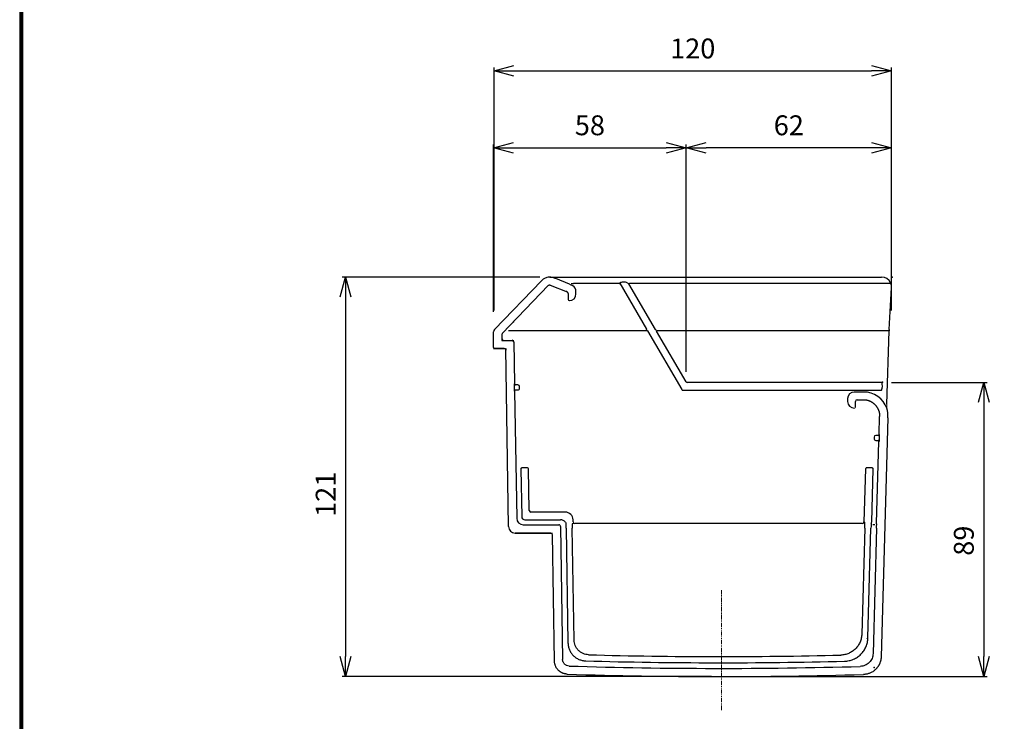
# Model space of a CAD drawing. Extents: x -385 to 412, y -730 to -178.
# Drawn here: x -385 to -88, y -612 to -401 of the extents above; entities that cross this region are included whole.
import ezdxf

# ---------------------------------------------------------------- set-up
doc = ezdxf.new("R2010")
doc.units = 0
doc.header["$MEASUREMENT"] = 0
doc.linetypes.add('CENTER', pattern=[2, 1.25, -0.25, 0.25, -0.25])
doc.linetypes.add('PHANTOM', pattern=[2.5, 1.25, -0.25, 0.25, -0.25, 0.25, -0.25])
doc.layers.get('0').update_dxf_attribs({"linetype": 'CONTINUOUS'})
doc.layers.get('DEFPOINTS').update_dxf_attribs({"linetype": 'CONTINUOUS'})
for name, color, linetype in [('CENTER L', 1, 'CENTER'), ('SEIHIN', 3, 'CONTINUOUS'), ('SUNPOU', 4, 'CONTINUOUS'), ('ZUWAKU', 7, 'CONTINUOUS')]:
    doc.layers.add(name, color=color, linetype=linetype)
doc.styles.get("Standard").update_dxf_attribs({"font": 'TXT', "bigfont": 'bigfont.shx'})
doc.dimstyles.new('ISO-25', dxfattribs={"dimtxt": 2.5, "dimasz": 2.5, "dimexe": 1.25, "dimexo": 0.625, "dimtad": 1, "dimtxsty": 'Standard', "dimcen": 2.5, "dimadec": 0, "dimazin": 0, "dimtfac": 1, "dimtmove": 0, "dimatfit": 3, "dimfxl": 0, "dimarcsym": 0})

# ---------------------------------------------------------------- blocks, each defined once
blk = doc.blocks.new('_OPEN30')
at = {"color": 0, "linetype": 'ByBlock', "lineweight": -2}
for p, q in [((-1, 0.267949), (0, 0)), ((0, 0), (-1, -0.267949)), ((0, 0), (-1, 0))]:
    blk.add_line(p, q, dxfattribs=at)
blk = doc.blocks.new('*D203')
at = {"layer": 'DEFPOINTS', "color": 0}
for p in [(-184.05, -439.31), (-122.09, -478.46), (-184.05, -509.93)]:
    blk.add_point(p, dxfattribs=at)
at = {"layer": 'SUNPOU', "lineweight": -2}
for p, q in [((-184.05, -506.93), (-184.05, -438.31)), ((-128.09, -439.31), (-178.05, -439.31)), ((-122.09, -475.46), (-122.09, -438.31))]:
    blk.add_line(p, q, dxfattribs=at)
at = {"layer": 'SUNPOU', "lineweight": -2, "xscale": 6, "yscale": 6, "zscale": 6, "rotation": 180}
blk.add_blockref('_OPEN30', (-184.05, -439.31), dxfattribs=at)
at = {"layer": 'SUNPOU', "lineweight": -2, "xscale": 6, "yscale": 6, "zscale": 6}
blk.add_blockref('_OPEN30', (-122.09, -439.31), dxfattribs=at)
at = {"layer": 'SUNPOU', "insert": (-153.07, -433.31), "char_height": 6, "attachment_point": 5}
blk.add_mtext('62', dxfattribs=at)
blk = doc.blocks.new('*D204')
at = {"layer": 'DEFPOINTS', "color": 0}
for p in [(-125.05, -510.11), (-173.39, -598.87), (-94.25, -598.87)]:
    blk.add_point(p, dxfattribs=at)
at = {"layer": 'SUNPOU', "lineweight": -2}
for p, q in [((-122.05, -510.11), (-93.25, -510.11)), ((-94.25, -516.11), (-94.25, -592.87)), ((-170.39, -598.87), (-93.25, -598.87))]:
    blk.add_line(p, q, dxfattribs=at)
at = {"layer": 'SUNPOU', "lineweight": -2, "xscale": 6, "yscale": 6, "zscale": 6}
for p, rotation in [((-94.25, -510.11), 90), ((-94.25, -598.87), 270)]:
    blk.add_blockref('_OPEN30', p, dxfattribs=dict(at, rotation=rotation))
at = {"layer": 'SUNPOU', "insert": (-103.25, -557.88), "char_height": 6, "attachment_point": 2, "rotation": 90}
blk.add_mtext('89', dxfattribs=at)
blk = doc.blocks.new('*D205')
at = {"layer": 'DEFPOINTS', "color": 0}
for p in [(-225.2, -478.34), (-286.85, -598.87), (-173.39, -598.87)]:
    blk.add_point(p, dxfattribs=at)
at = {"layer": 'SUNPOU', "lineweight": -2}
for p, q in [((-228.2, -478.34), (-287.85, -478.34)), ((-286.85, -484.34), (-286.85, -592.87)), ((-176.39, -598.87), (-287.85, -598.87))]:
    blk.add_line(p, q, dxfattribs=at)
at = {"layer": 'SUNPOU', "lineweight": -2, "xscale": 6, "yscale": 6, "zscale": 6}
for p, rotation in [((-286.85, -478.34), 90), ((-286.85, -598.87), 270)]:
    blk.add_blockref('_OPEN30', p, dxfattribs=dict(at, rotation=rotation))
at = {"layer": 'SUNPOU', "insert": (-295.85, -543.88), "char_height": 6, "attachment_point": 2, "rotation": 90}
blk.add_mtext('121', dxfattribs=at)
blk = doc.blocks.new('*D208')
at = {"layer": 'DEFPOINTS', "color": 0}
for p in [(-184.05, -439.31), (-242.17, -491.84), (-184.05, -506.93)]:
    blk.add_point(p, dxfattribs=at)
at = {"layer": 'SUNPOU', "lineweight": -2}
for p, q in [((-242.17, -488.84), (-242.17, -438.31)), ((-236.17, -439.31), (-190.05, -439.31)), ((-184.05, -503.93), (-184.05, -438.31))]:
    blk.add_line(p, q, dxfattribs=at)
at = {"layer": 'SUNPOU', "lineweight": -2, "xscale": 6, "yscale": 6, "zscale": 6, "rotation": 180}
blk.add_blockref('_OPEN30', (-242.17, -439.31), dxfattribs=at)
at = {"layer": 'SUNPOU', "lineweight": -2, "xscale": 6, "yscale": 6, "zscale": 6}
blk.add_blockref('_OPEN30', (-184.05, -439.31), dxfattribs=at)
at = {"layer": 'SUNPOU', "insert": (-213.11, -433.31), "char_height": 6, "attachment_point": 5}
blk.add_mtext('58', dxfattribs=at)
blk = doc.blocks.new('*D230')
at = {"layer": 'DEFPOINTS', "color": 0}
for p in [(-122.09, -416.12), (-242.04, -491.42), (-122.09, -491.42)]:
    blk.add_point(p, dxfattribs=at)
at = {"layer": 'SUNPOU', "lineweight": -2}
for p, q in [((-242.04, -488.42), (-242.04, -415.12)), ((-122.09, -488.42), (-122.09, -415.12)), ((-236.04, -416.12), (-128.09, -416.12))]:
    blk.add_line(p, q, dxfattribs=at)
at = {"layer": 'SUNPOU', "lineweight": -2, "xscale": 6, "yscale": 6, "zscale": 6, "rotation": 180}
blk.add_blockref('_OPEN30', (-242.04, -416.12), dxfattribs=at)
at = {"layer": 'SUNPOU', "lineweight": -2, "xscale": 6, "yscale": 6, "zscale": 6}
blk.add_blockref('_OPEN30', (-122.09, -416.12), dxfattribs=at)
at = {"layer": 'SUNPOU', "insert": (-182.07, -410.12), "char_height": 6, "attachment_point": 5}
blk.add_mtext('120', dxfattribs=at)

msp = doc.modelspace()

# ---------------------------------------------------------------- linework, layer by layer
at = {"layer": 'CENTER L', "linetype": 'PHANTOM', "lineweight": 15}
msp.add_line((-173.39, -572.76), (-173.39, -609.09), dxfattribs=at)
at = {"layer": 'SEIHIN', "linetype": 'Continuous', "lineweight": 30}
for p, q in [((-225.2, -478.34), (-223.66, -478.34)), ((-223.66, -478.34), (-223.2, -478.34)), ((-223.2, -478.34), (-125.05, -478.34)), ((-241.89, -494.14), (-227.72, -479.42)), ((-225.66, -480.88), (-239.53, -495.3)), ((-225.29, -480.6), (-225.29, -480.6)), ((-225.11, -480.76), (-220, -482.79)), ((-219.25, -480.52), (-223.39, -478.81)), ((-204.31, -480.3), (-218.01, -480.3)), ((-204.05, -480.07), (-204.12, -480.19)), ((-204.12, -480.19), (-196.04, -494)), ((-201.34, -480.35), (-202.05, -479.97)), ((-193.29, -494.12), (-201.34, -480.35)), ((-122.25, -480.3), (-201.18, -480.3)), ((-219.68, -483.26), (-219.69, -485.13)), ((-217.31, -483.42), (-217.32, -482.65)), ((-122.8, -494.11), (-122.09, -481.46)), ((-219.39, -485.43), (-219.3, -485.43)), ((-242.17, -494.84), (-242.17, -494.84)), ((-242.17, -499.62), (-242.17, -494.84)), ((-241.89, -494.14), (-241.89, -494.14)), ((-239.67, -495.44), (-239.67, -497.42)), ((-239.67, -495.64), (-239.67, -496.92)), ((-239.67, -495.64), (-239.67, -495.64)), ((-239.53, -495.3), (-239.53, -495.3)), ((-195.94, -494.57), (-237.64, -494.57)), ((-195.76, -494.52), (-185.38, -512.25)), ((-184.05, -509.93), (-192.98, -494.67)), ((-122.82, -494.57), (-192.82, -494.57)), ((-123.45, -516.71), (-122.82, -494.57)), ((-239.67, -497.42), (-236.08, -497.42)), ((-239.17, -497.42), (-236.57, -497.42)), ((-236.07, -497.91), (-235.87, -510.56)), ((-242.17, -499.62), (-242.17, -499.62)), ((-242.17, -499.92), (-238.54, -499.92)), ((-241.87, -499.92), (-241.87, -499.92)), ((-239.03, -499.92), (-241.87, -499.92)), ((-238.53, -499.92), (-238.53, -500.41)), ((-237.66, -553.6), (-238.53, -499.92)), ((-235.89, -510.59), (-235.87, -510.56)), ((-235.86, -512.69), (-235.89, -510.59)), ((-235.87, -510.56), (-235.87, -510.56)), ((-235.57, -510.86), (-235.59, -510.89)), ((-234.85, -510.89), (-235.59, -510.89)), ((-125.05, -510.11), (-183.73, -510.11)), ((-235.83, -512.72), (-235.86, -512.69)), ((-235.83, -512.72), (-235.83, -512.72)), ((-235.83, -512.72), (-235.2, -551.1)), ((-235.56, -512.39), (-234.85, -512.39)), ((-234.35, -511.88), (-234.35, -511.38)), ((-185.06, -512.43), (-134.01, -512.43)), ((-133.32, -512.45), (-130.48, -512.45)), ((-130.48, -513.02), (-133.32, -513.02)), ((-129.25, -512.43), (-125.11, -512.43)), ((-135.32, -515.02), (-135.32, -515.86)), ((-132.98, -517.56), (-132.98, -515.86)), ((-132.48, -515.36), (-129.84, -515.37)), ((-125.81, -525.79), (-125.66, -520.44)), ((-123.17, -520.79), (-125.2, -592.91)), ((-125.78, -525.82), (-125.84, -527.92)), ((-125.81, -525.79), (-125.81, -525.79)), ((-127.33, -526.6), (-127.35, -527.1)), ((-126.85, -527.62), (-126.14, -527.62)), ((-126.08, -526.12), (-126.83, -526.12)), ((-126.56, -552.58), (-125.87, -527.95)), ((-125.87, -527.95), (-125.87, -527.95)), ((-233.94, -536.25), (-233.7, -550.57)), ((-231.91, -535.93), (-233.64, -535.93)), ((-231.41, -548.74), (-231.62, -536.24)), ((-129.94, -536.23), (-130.39, -552.21)), ((-127.91, -535.93), (-129.64, -535.93)), ((-128.06, -552.18), (-127.62, -536.25)), ((-220.56, -549.24), (-230.91, -549.24)), ((-232.7, -551.56), (-221.96, -551.56)), ((-218.16, -552.21), (-218.17, -551.59)), ((-130.89, -552.7), (-217.66, -552.7)), ((-130.39, -552.21), (-130.15, -552.58)), ((-128.2, -552.55), (-128.06, -552.18)), ((-224.92, -555.57), (-235.67, -555.57)), ((-235.67, -555.57), (-224.43, -555.57)), ((-233.21, -553.07), (-222.47, -553.07)), ((-222.47, -553.07), (-222.47, -553.07)), ((-221.96, -553.59), (-221.34, -593.73)), ((-220.3, -554.06), (-219.73, -588.74)), ((-217.87, -587.88), (-218.42, -554.07)), ((-130.14, -554.08), (-131.04, -586.09)), ((-129.2, -587.2), (-128.27, -554.05)), ((-127.06, -553.07), (-127.7, -553.07)), ((-126.57, -554.08), (-127.64, -591.93)), ((-223.8, -594.22), (-224.42, -556.06))]:
    msp.add_line(p, q, dxfattribs=at)
at = {"layer": 'SEIHIN', "linetype": 'Continuous', "lineweight": 15}
msp.add_line((-133.32, -517.86), (-133.28, -517.86), dxfattribs=at)
at = {"layer": 'SEIHIN', "linetype": 'Continuous', "lineweight": 30}
for centre, radius, start, end in [((-204.81, -479.22), 1.19, 294.61, 305.1734), ((-201.58, -479.43), 0.952, 284.6612, 294.8409), ((-220.18, -483.26), 0.5, 0.0032, 68.4116), ((-132.48, -515.86), 0.5, 90.0051, 179.9949), ((-129.64, -536.23), 0.304, 90.2655, 112.232), ((-230.91, -548.73), 0.5, 181.0169, 269.92), ((-217.66, -552.2), 0.501, 181.0848, 269.9024), ((-130.89, -552.2), 0.501, 270.0955, 358.2451), ((-129.4, -587.36), 0.0213, 18.579, 71.2291), ((-173.47, 903.63), 1498.34, 268.43559, 271.42292), ((-173.47, 903.63), 1496.47, 268.46767, 271.38202), ((-173.47, 903.63), 1500.04, 268.24533, 271.60261), ((-173.47, 903.63), 1502.5, 268.22837, 271.63753)]:
    msp.add_arc(centre, radius, start, end, dxfattribs=at)
for centre, major_axis, ratio, start_param, end_param in [((-225.19, -481.84), (-2.59, 2.36), 0.999671, 5.452302, 5.724995), ((-125.06, -481.35), (2.16, 2.1), 0.997186, 5.952957, 7.081264), ((-225.19, -481.84), (-2.59, 2.36), 0.999671, 5.724995, 5.983853), ((-224.94, -481.54), (0.725, -0.659), 0.510271, 3.100271, 3.127156), ((-225.3, -481.23), (0.262, 0.426), 0.979101, 0.177977, 0.719353), ((-219.22, -480.52), (2.42, -1), 0.003339, 4.704326, 4.991548), ((-219.32, -482.65), (1.77, -0.93), 0.993119, 0.487346, 1.502575), ((-202.26, -480.14), (1.85, 0), 0.162283, 2.014368, 2.888062), ((-203.55, -480.14), (1.85, 0), 0.162284, 0.622131, 1.137146), ((-125.1, -481.38), (1.3, 2.83), 0.958461, 5.102285, 5.486516), ((-219.31, -483.42), (-0.78, 1.86), 0.991756, 2.745497, 4.316217), ((-219.39, -485.13), (0.119, 0.28), 0.982494, 1.967036, 3.537756), ((-241.17, -494.84), (0.928, -0.374), 0.99922, 2.758947, 3.524239), ((-239.17, -495.64), (0.187, 0.464), 0.99922, 1.18815, 1.953442), ((-199.62, -494.7), (3.66, 0.48), 0.388368, 0.080749, 0.162406), ((-191.76, -493.72), (4.23, 0.7), 0.349956, 3.248349, 3.274725), ((-191.76, -493.72), (4.06, 0.67), 0.243234, 3.248349, 3.274725), ((-197.66, -494.14), (4.43, -0.13), 0.198854, 0.134934, 0.16837), ((-188.64, -494.67), (4.43, -0.33), 0.330026, 3.286066, 3.36577), ((-122.77, -494.57), (0.028, 1), 0.052387, 1.084591, 1.572277), ((-239.17, -496.92), (0.354, -0.354), 0.998659, 3.92836, 5.496418), ((-238.69, -496.44), (0.952, 0.583), 0.392912, 2.90542, 2.906461), ((-238.69, -496.44), (0.583, 0.952), 0.392912, 3.376724, 3.377765), ((-236.57, -497.91), (0.356, -0.351), 0.998681, 0.794922, 2.34667), ((-237.05, -498.39), (0.575, 0.952), 0.395689, 0.233438, 0.234463), ((-237.05, -498.39), (0.943, 0.59), 0.395689, 6.048722, 6.049747), ((-238.43, -500.21), (0.783, -0.242), 0.221842, 2.517358, 2.51814), ((-235.59, -510.59), (0.195, 0.228), 0.999252, 2.295232, 3.848935), ((-234.85, -511.39), (0.135, 0.482), 0.999534, 5.002248, 6.556444), ((-183.07, -508.58), (0.84, 1.47), 0.59202, 2.955776, 3.32741), ((-125.14, -512.08), (0.1, 1.97), 0.152222, 5.207263, 6.301421), ((-235.56, -512.69), (-0.199, 0.224), 0.999227, 5.557276, 7.143658), ((-234.85, -511.89), (-0.149, 0.477), 0.999525, 2.838291, 4.425175), ((-183.07, -508.58), (2.19, 3.83), 0.226667, 2.955776, 3.32741), ((-133.32, -515.02), (1.41, -1.41), 0.999886, 2.356233, 3.926953), ((-130.49, -520.52), (7.11, 2.4), 0.999577, 0.031279, 1.245653), ((-125.1, -510.46), (0.01, 1.97), 0.152406, 3.144272, 4.217427), ((-133.32, -515.86), (1.41, 1.41), 0.999886, 2.356233, 3.926953), ((-128.18, -519.74), (-0.85, 7.55), 0.654587, 4.499868, 4.884234), ((-126.08, -525.82), (0.194, -0.229), 0.99926, 5.582576, 7.124461), ((-126.85, -527.11), (-0.155, -0.476), 0.999522, 4.998587, 6.597292), ((-126.83, -526.62), (0.13, -0.483), 0.999537, 2.87926, 4.421634), ((-126.14, -527.92), (-0.201, -0.223), 0.999218, 2.276, 3.874199), ((-233.64, -536.25), (-0.041, 0.313), 0.950931, 6.155591, 7.739892), ((-231.92, -536.25), (0.065, 0.309), 0.949683, 4.939026, 6.488363), ((-129.63, -536.25), (-0.062, 0.31), 0.949902, 0.194015, 1.343638), ((-127.92, -536.25), (0.044, 0.312), 0.950785, 4.826302, 6.42229), ((-220.57, -551.64), (1.69, 1.71), 0.998305, 5.506613, 7.059757), ((-233.21, -551.07), (1.43, -1.4), 0.998681, 3.936514, 5.488264), ((-231.32, -549.15), (3.77, 2.36), 0.395689, 2.90713, 2.908154), ((-232.7, -550.55), (0.702, 0.713), 0.999401, 2.36452, 3.918665), ((-221.96, -553.06), (1.05, 1.07), 0.9999, 0.236186, 0.777021), ((-221.75, -552.84), (1.46, -0.52), 0.77477, 0.808654, 1.462885), ((-221.7, -552.78), (1.52, -0.49), 0.644206, 0.839442, 0.84032), ((-218.37, -554.07), (-0.02, 1.5), 0.034916, 0.009035, 1.570221), ((-130.19, -554.08), (0.04, 1.5), 0.034907, 4.713374, 6.274561), ((-128.24, -554.05), (0.04, 1.5), 0.017448, 0.010102, 1.571288), ((-126.61, -554.08), (0.04, 1.5), 0.025631, 4.713112, 6.275364), ((-236.31, -554.22), (-0.66, 2.06), 0.574242, 1.087362, 1.088386), ((-235.66, -553.56), (1.4, 1.43), 0.998681, 2.365718, 3.917468), ((-236.31, -554.22), (2.07, -0.62), 0.574242, 5.1948, 5.195824), ((-231.32, -549.15), (2.3, 3.81), 0.395689, 3.375031, 3.376056), ((-224.76, -555.9), (0.518, -0.156), 0.574258, 2.053171, 2.054196), ((-224.92, -556.07), (0.351, 0.357), 0.998681, 5.507362, 7.059009), ((-220.32, -554.06), (-0.02, 1.5), 0.017453, 4.712102, 5.602385), ((-224.76, -555.9), (-0.165, 0.515), 0.574258, 4.228989, 4.230014)]:
    msp.add_ellipse(centre, major_axis=major_axis, ratio=ratio, start_param=start_param, end_param=end_param, dxfattribs=at)
at = {"layer": 'SEIHIN', "linetype": 'Continuous', "lineweight": 15}
msp.add_ellipse((-133.28, -517.56), major_axis=(0.212, -0.212), ratio=0.99967, start_param=5.497825, end_param=7.068545, dxfattribs=at)
at = {"layer": 'SEIHIN', "linetype": 'Continuous', "lineweight": 30}
for points, knots in [([(-223.85, -478.62), (-224.07, -478.53), (-224.29, -478.46), (-224.74, -478.37), (-224.97, -478.35), (-225.2, -478.34)], [0, 0, 0, 0, 0.5, 0.5, 1, 1, 1, 1]), ([(-225.65, -480.87), (-225.64, -480.86), (-225.63, -480.85), (-225.61, -480.84), (-225.6, -480.83), (-225.57, -480.81), (-225.55, -480.8), (-225.48, -480.76), (-225.43, -480.74), (-225.37, -480.74)], [0, 0, 0, 0, 0.125, 0.125, 0.25, 0.25, 0.5, 0.5, 1, 1, 1, 1]), ([(-202.77, -479.87), (-202.82, -479.87), (-202.86, -479.86), (-202.96, -479.87), (-203, -479.87), (-203.05, -479.87)], [0, 0, 0, 0, 0.5, 0.5, 1, 1, 1, 1]), ([(-241.87, -499.92), (-241.95, -499.92), (-242.03, -499.88), (-242.14, -499.77), (-242.17, -499.69), (-242.17, -499.62)], [0, 0, 0, 0, 0.5, 0.5, 1, 1, 1, 1]), ([(-129.84, -515.37), (-129.82, -515.37), (-129.74, -515.38), (-129.58, -515.41), (-129.38, -515.46), (-129.18, -515.52), (-128.99, -515.58), (-128.8, -515.66), (-128.61, -515.73), (-128.43, -515.82), (-128.26, -515.91), (-128.09, -516.01), (-127.92, -516.11), (-127.76, -516.22), (-127.61, -516.33), (-127.47, -516.45), (-127.33, -516.57), (-127.19, -516.69), (-127.06, -516.82), (-126.94, -516.95), (-126.83, -517.08), (-126.72, -517.22), (-126.61, -517.36), (-126.51, -517.5), (-126.42, -517.64), (-126.34, -517.78), (-126.26, -517.93), (-126.18, -518.07), (-126.11, -518.21), (-126.05, -518.36), (-125.99, -518.5), (-125.94, -518.65), (-125.89, -518.79), (-125.84, -518.94), (-125.81, -519.08), (-125.77, -519.22), (-125.74, -519.36), (-125.72, -519.5), (-125.7, -519.64), (-125.68, -519.78), (-125.67, -519.92), (-125.66, -520.05), (-125.66, -520.18), (-125.66, -520.31), (-125.66, -520.4), (-125.66, -520.44)], [0.1021401, 0.1021401, 0.1021401, 0.1021401, 0.1084651, 0.1349412, 0.1611612, 0.1871252, 0.2128332, 0.2382851, 0.2634809, 0.2884207, 0.3131044, 0.337532, 0.3617036, 0.3856192, 0.4092786, 0.4326821, 0.4558294, 0.4787207, 0.501356, 0.5237352, 0.5458583, 0.5677254, 0.5893364, 0.6106914, 0.6317903, 0.6526332, 0.67322, 0.6935508, 0.7136255, 0.7334442, 0.7530068, 0.7723134, 0.791364, 0.8101585, 0.828697, 0.8469794, 0.8650058, 0.8827762, 0.9002905, 0.9175488, 0.9345511, 0.9512973, 0.9677876, 0.9840218, 1, 1, 1, 1]), ([(-220.45, -552.38), (-220.44, -552.39), (-220.43, -552.4), (-220.41, -552.46), (-220.4, -552.5), (-220.36, -552.63), (-220.33, -552.75), (-220.33, -552.89)], [0, 0, 0, 0, 0.25, 0.25, 0.5, 0.5, 1, 1, 1, 1]), ([(-222, -553.59), (-222, -553.48), (-222.03, -553.4), (-222.1, -553.27), (-222.14, -553.22), (-222.27, -553.11), (-222.37, -553.07), (-222.47, -553.07)], [0, 0, 0, 0, 0.25, 0.25, 0.5, 0.5, 1, 1, 1, 1]), ([(-213.49, -592.3), (-213.78, -592.29), (-214.06, -592.25), (-214.63, -592.13), (-214.9, -592.04), (-215.42, -591.81), (-215.68, -591.67), (-216.15, -591.35), (-216.37, -591.17), (-216.77, -590.76), (-216.95, -590.54), (-217.27, -590.06), (-217.4, -589.81), (-217.63, -589.28), (-217.71, -589), (-217.83, -588.45), (-217.86, -588.16), (-217.87, -587.88)], [0, 0, 0, 0, 0.125, 0.125, 0.25, 0.25, 0.375, 0.375, 0.5, 0.5, 0.625, 0.625, 0.75, 0.75, 0.875, 0.875, 1, 1, 1, 1]), ([(-131.04, -586.09), (-131.06, -586.5), (-131.11, -586.91), (-131.29, -587.72), (-131.41, -588.11), (-131.66, -588.67), (-131.75, -588.86), (-131.95, -589.22), (-132.05, -589.39), (-132.4, -589.9), (-132.66, -590.22), (-133.25, -590.8), (-133.57, -591.06), (-134.25, -591.52), (-134.61, -591.71), (-135.17, -591.96), (-135.37, -592.03), (-135.76, -592.15), (-135.96, -592.21), (-136.56, -592.34), (-136.97, -592.39), (-137.38, -592.4)], [0, 0, 0, 0, 0.125, 0.125, 0.25, 0.25, 0.3125, 0.3125, 0.375, 0.375, 0.5, 0.5, 0.625, 0.625, 0.75, 0.75, 0.8125, 0.8125, 0.875, 0.875, 1, 1, 1, 1]), ([(-136.27, -594.24), (-135.8, -594.23), (-135.35, -594.18), (-134.68, -594.03), (-134.46, -593.97), (-134.02, -593.83), (-133.81, -593.75), (-133.17, -593.48), (-132.77, -593.26), (-132.01, -592.75), (-131.65, -592.46), (-131.01, -591.81), (-130.72, -591.46), (-130.33, -590.89), (-130.21, -590.7), (-129.98, -590.29), (-129.88, -590.09), (-129.61, -589.46), (-129.47, -589.02), (-129.27, -588.13), (-129.21, -587.66), (-129.2, -587.2)], [0, 0, 0, 0, 0.125, 0.125, 0.1875, 0.1875, 0.25, 0.25, 0.375, 0.375, 0.5, 0.5, 0.625, 0.625, 0.6875, 0.6875, 0.75, 0.75, 0.875, 0.875, 1, 1, 1, 1]), ([(-219.73, -588.74), (-219.72, -589.09), (-219.68, -589.44), (-219.57, -589.95), (-219.53, -590.12), (-219.43, -590.46), (-219.37, -590.62), (-219.16, -591.11), (-219, -591.41), (-218.61, -591.99), (-218.38, -592.27), (-217.89, -592.77), (-217.63, -592.99), (-217.19, -593.29), (-217.04, -593.38), (-216.74, -593.55), (-216.58, -593.63), (-216.1, -593.83), (-215.77, -593.94), (-215.08, -594.1), (-214.73, -594.14), (-214.38, -594.15)], [0, 0, 0, 0, 0.125, 0.125, 0.1875, 0.1875, 0.25, 0.25, 0.375, 0.375, 0.5, 0.5, 0.625, 0.625, 0.6875, 0.6875, 0.75, 0.75, 0.875, 0.875, 1, 1, 1, 1]), ([(-219.93, -598.15), (-219.99, -598.14), (-220.12, -598.14), (-220.32, -598.12), (-220.51, -598.09), (-220.71, -598.05), (-220.9, -598), (-221.08, -597.94), (-221.27, -597.87), (-221.45, -597.8), (-221.62, -597.71), (-221.79, -597.62), (-221.95, -597.52), (-222.1, -597.42), (-222.25, -597.31), (-222.39, -597.2), (-222.52, -597.08), (-222.7, -596.91), (-222.92, -596.66), (-223.15, -596.34), (-223.35, -596), (-223.51, -595.65), (-223.64, -595.29), (-223.73, -594.93), (-223.78, -594.57), (-223.79, -594.34), (-223.8, -594.22)], [0, 0, 0, 0, 0.0323107, 0.0647146, 0.0971614, 0.1296, 0.1619791, 0.1942472, 0.2263536, 0.2582484, 0.2898832, 0.3212112, 0.3521877, 0.3827704, 0.4129195, 0.4425982, 0.4717724, 0.5004114, 0.5659678, 0.6312032, 0.6958046, 0.7594769, 0.8219515, 0.8829914, 0.9423954, 1, 1, 1, 1]), ([(-219.4, -595.7), (-219.66, -595.69), (-219.91, -595.63), (-220.26, -595.48), (-220.37, -595.42), (-220.58, -595.28), (-220.68, -595.19), (-220.86, -595.01), (-220.94, -594.91), (-221.08, -594.7), (-221.14, -594.59), (-221.24, -594.36), (-221.27, -594.24), (-221.33, -593.99), (-221.34, -593.86), (-221.34, -593.73)], [0, 0, 0, 0, 0.25, 0.25, 0.375, 0.375, 0.5, 0.5, 0.625, 0.625, 0.75, 0.75, 0.875, 0.875, 1, 1, 1, 1]), ([(-127.64, -591.93), (-127.64, -592.19), (-127.67, -592.44), (-127.78, -592.93), (-127.86, -593.17), (-128.06, -593.64), (-128.18, -593.86), (-128.47, -594.28), (-128.63, -594.47), (-128.98, -594.83), (-129.18, -594.99), (-129.6, -595.27), (-129.82, -595.39), (-130.28, -595.59), (-130.53, -595.67), (-131.02, -595.78), (-131.27, -595.81), (-131.52, -595.82)], [0, 0, 0, 0, 0.125, 0.125, 0.25, 0.25, 0.375, 0.375, 0.5, 0.5, 0.625, 0.625, 0.75, 0.75, 0.875, 0.875, 1, 1, 1, 1]), ([(-125.2, -592.92), (-125.2, -593), (-125.21, -593.16), (-125.23, -593.4), (-125.27, -593.64), (-125.31, -593.88), (-125.37, -594.12), (-125.43, -594.35), (-125.51, -594.58), (-125.59, -594.8), (-125.68, -595.02), (-125.78, -595.23), (-125.89, -595.43), (-126.01, -595.63), (-126.13, -595.82), (-126.25, -596), (-126.39, -596.17), (-126.52, -596.34), (-126.66, -596.5), (-126.87, -596.71), (-127.16, -596.98), (-127.55, -597.28), (-127.96, -597.53), (-128.38, -597.75), (-128.81, -597.93), (-129.25, -598.07), (-129.68, -598.17), (-130.11, -598.23), (-130.39, -598.24), (-130.53, -598.25)], [0, 0, 0, 0, 0.029242, 0.058514, 0.087776, 0.116989, 0.146114, 0.175112, 0.203945, 0.232574, 0.260964, 0.289078, 0.316884, 0.344349, 0.371442, 0.398136, 0.424402, 0.450218, 0.475561, 0.500411, 0.559252, 0.617716, 0.675582, 0.732642, 0.788708, 0.843609, 0.897202, 0.949365, 1, 1, 1, 1])]:
    msp.add_open_spline(points, degree=3, knots=knots, dxfattribs=at)
for points in [[(-226.97, -478.83), (-227.24, -478.99), (-227.49, -479.18), (-227.72, -479.42)], [(-223.39, -478.81), (-223.55, -478.74), (-223.7, -478.68), (-223.85, -478.62)], [(-218.76, -480.3), (-218.64, -480.3), (-218.53, -480.3), (-218.41, -480.3)], [(-218.27, -480.96), (-218.36, -480.9), (-218.46, -480.85), (-218.56, -480.81)], [(-218.41, -480.3), (-218.28, -480.3), (-218.14, -480.3), (-218.01, -480.3)], [(-122.25, -480.3), (-122.27, -480.22), (-122.31, -480.14), (-122.34, -480.06)], [(-195.99, -494.11), (-195.93, -494.23), (-195.86, -494.37), (-195.78, -494.49)], [(-193.04, -494.55), (-193.11, -494.41), (-193.18, -494.27), (-193.26, -494.15)], [(-134.01, -512.43), (-133.78, -512.43), (-133.55, -512.45), (-133.32, -512.45)], [(-130.48, -512.45), (-130.07, -512.45), (-129.66, -512.43), (-129.25, -512.43)], [(-126.56, -552.58), (-126.56, -552.58), (-126.56, -552.58), (-126.56, -552.58)]]:
    msp.add_open_spline(points, degree=3, dxfattribs=at)
at = {"layer": 'SEIHIN', "linetype": 'Continuous', "lineweight": 15}
msp.add_open_spline([(-124.84, -511.4), (-124.83, -511.32), (-124.83, -511.24), (-124.83, -511.16)], degree=3, dxfattribs=at)
msp.add_open_spline([(-123.45, -516.71), (-123.45, -516.94), (-123.46, -517.16), (-123.46, -517.48), (-123.46, -517.59), (-123.46, -517.73), (-123.46, -517.78), (-123.46, -517.86), (-123.46, -517.89), (-123.45, -517.9)], degree=3, knots=[0, 0, 0, 0, 0.5, 0.5, 0.75, 0.75, 0.875, 0.875, 1, 1, 1, 1], dxfattribs=at)
at = {"layer": 'SEIHIN', "lineweight": 30}
msp.add_point((-121.92, -478.34), dxfattribs=at)
at = {"layer": 'SEIHIN', "linetype": 'Continuous', "lineweight": 30}
for p in [(-220.17, -482.72), (-236.17, -491.81), (-124.76, -510.02), (-127.29, -596.15)]:
    msp.add_point(p, dxfattribs=at)
at = {"layer": 'SEIHIN', "lineweight": 15}
msp.add_point((-173.47, -596.37), dxfattribs=at)
at = {"layer": 'ZUWAKU'}
for points in [[(-385.21, -178.09), (-385.21, -729.69), (412.39, -729.69), (412.39, -178.09)], [(-385.01, -178.29), (-385.01, -729.49), (412.19, -729.49), (412.19, -178.29)], [(-384.81, -178.49), (-384.81, -729.29), (411.99, -729.29), (411.99, -178.49)], [(-384.61, -178.69), (-384.61, -729.09), (411.79, -729.09), (411.79, -178.69)], [(-384.41, -178.89), (-384.41, -728.89), (411.59, -728.89), (411.59, -178.89)]]:
    msp.add_lwpolyline(points, close=True, dxfattribs=at)

# ---------------------------------------------------------------- dimensions: what is measured, and where the dimension line sits
at = {"layer": 'SUNPOU'}
for base, p1, p2, picture, middle in [((-122.09, -416.12), (-242.04, -491.42), (-122.09, -491.42), '*D230', (-182.07, -410.12)), ((-184.05, -439.31), (-242.17, -491.84), (-184.05, -506.93), '*D208', (-213.11, -433.31))]:
    dim = msp.add_linear_dim(base=base, p1=p1, p2=p2, dimstyle='ISO-25', override={"dimtxt": 6, "dimasz": 6, "dimexe": 1, "dimexo": 3, "dimgap": 3, "dimdec": 0, "dimblk1": 'OPEN30', "dimblk2": 'OPEN30', "dimsah": 1, "dimclrd": 256, "dimclre": 256, "dimclrt": 256, "dimadec": 2, "dimazin": 2, "dimtdec": 1, "dimtzin": 0}, dxfattribs=at)
    dim.commit()
    dim.dimension.update_dxf_attribs({"geometry": picture, "text_midpoint": middle})
dim = msp.add_linear_dim(base=(-184.05, -439.31), p1=(-122.09, -478.46), p2=(-184.05, -509.93), dimstyle='ISO-25', override={"dimtxt": 6, "dimasz": 6, "dimexe": 1, "dimexo": 3, "dimgap": 3, "dimdec": 0, "dimblk1": 'OPEN30', "dimblk2": 'OPEN30', "dimsah": 1, "dimclrd": 256, "dimclre": 256, "dimclrt": 256, "dimadec": 2, "dimazin": 2, "dimtdec": 1, "dimtmove": 1, "dimtzin": 0}, dxfattribs=at)
dim.commit()
dim.dimension.update_dxf_attribs({"geometry": '*D203', "text_midpoint": (-153.07, -439.31), "dimtype": 160})
for base, p1, picture, middle in [((-286.85, -598.87), (-225.2, -478.34), '*D205', (-286.85, -543.88)), ((-94.25, -598.87), (-125.05, -510.11), '*D204', (-94.25, -557.88))]:
    dim = msp.add_linear_dim(base=base, p1=p1, p2=(-173.39, -598.87), angle=90, dimstyle='ISO-25', override={"dimtxt": 6, "dimasz": 6, "dimexe": 1, "dimexo": 3, "dimgap": 3, "dimdec": 0, "dimtxsty": 'Standard', "dimblk1": 'OPEN30', "dimblk2": 'OPEN30', "dimsah": 1, "dimclrd": 256, "dimclre": 256, "dimclrt": 256, "dimadec": 2, "dimazin": 2, "dimtdec": 1, "dimtzin": 0}, dxfattribs=at)
    dim.commit()
    dim.dimension.update_dxf_attribs({"geometry": picture, "text_midpoint": middle, "dimtype": 160})

doc.saveas('drawing.dxf')
